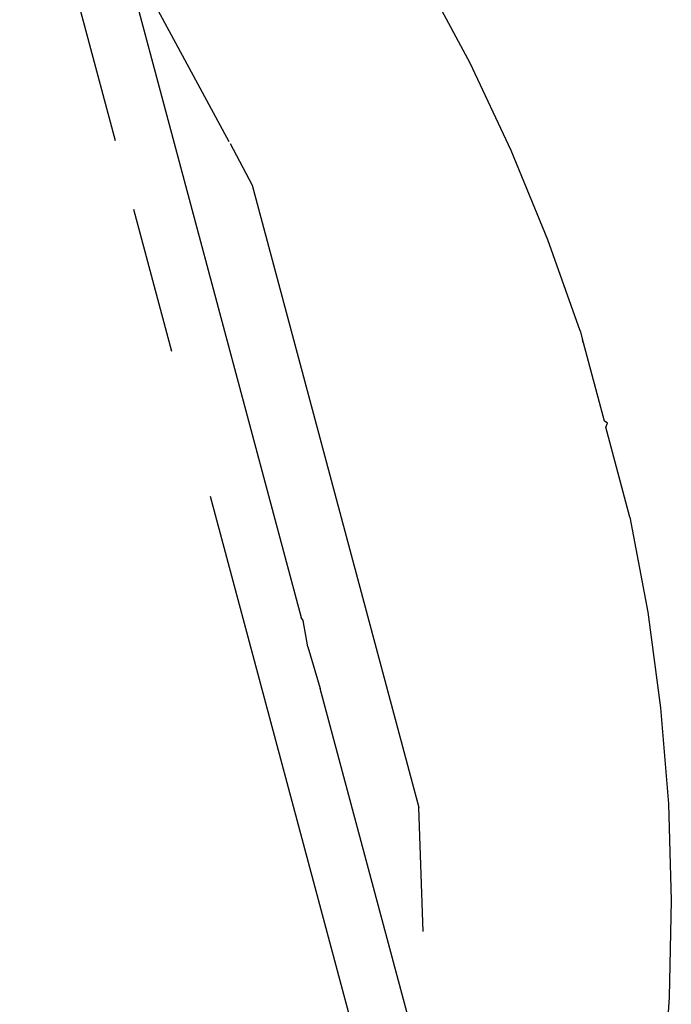
# Model space of a CAD drawing. Units: millimetres. Extents: x -360 to 6873, y 576 to 2606.
# Drawn here: x 3549 to 3550, y 2583 to 2584 of the extents above; entities that cross this region are included whole.
import ezdxf

# ---------------------------------------------------------------- set-up
doc = ezdxf.new("R2010")
doc.units = ezdxf.units.MM
doc.header["$LTSCALE"] = 1000
doc.layers.add('VP-SIDE', color=50, linetype='Continuous', plot=False)

# ---------------------------------------------------------------- blocks, each defined once
blk = doc.blocks.new('RB1385H_side')
at = {"color": 0}
for p, q in [((13615.2153, 19949.3391), (13615.3341, 19948.8959)), ((13615.3396, 19949.1456), (13615.4754, 19948.8946)), ((13615.3396, 19949.1456), (13615.5652, 19948.3037)), ((13615.7751, 19948.992), (13615.7183, 19949.0976)), ((13615.8263, 19948.8836), (13615.7751, 19948.992)), ((13615.4767, 19948.8922), (13615.5042, 19948.8405)), ((13615.8719, 19948.7727), (13615.8263, 19948.8836)), ((13615.5042, 19948.8405), (13615.7112, 19948.0678)), ((13615.4042, 19948.6339), (13615.357, 19948.8101)), ((13615.9118, 19948.6597), (13615.8719, 19948.7727)), ((13615.9118, 19948.6597), (13615.9157, 19948.6449)), ((13615.9157, 19948.6449), (13615.9148, 19948.6485)), ((13615.9157, 19948.6449), (13615.9417, 19948.5479)), ((13615.9458, 19948.5447), (13615.9417, 19948.5479)), ((13615.9438, 19948.54), (13615.9458, 19948.5447)), ((13615.9738, 19948.4282), (13615.9438, 19948.54)), ((13615.6988, 19947.5346), (13615.4525, 19948.4539)), ((13615.9738, 19948.4282), (13615.9958, 19948.3103)), ((13615.5675, 19948.2999), (13615.5652, 19948.3037)), ((13615.9958, 19948.3103), (13616.0118, 19948.1915)), ((13615.5736, 19948.2672), (13615.5675, 19948.2999)), ((13615.5736, 19948.2672), (13615.5889, 19948.2153)), ((13615.7116, 19947.7573), (13615.5889, 19948.2153)), ((13616.0118, 19948.1915), (13616.0216, 19948.072)), ((13615.7166, 19947.9137), (13615.7112, 19948.0678)), ((13616.0216, 19948.072), (13616.0252, 19947.9522)), ((13616.0252, 19947.9522), (13616.0227, 19947.8323)), ((13616.0227, 19947.8323), (13616.014, 19947.7128))]:
    blk.add_line(p, q, dxfattribs=at)

msp = doc.modelspace()

# ---------------------------------------------------------------- block references
at = {"layer": 'VP-SIDE', "color": 0}
msp.add_blockref('RB1385H_side', (-10066.1591, -17365.0038), dxfattribs=at)

doc.saveas('drawing.dxf')
